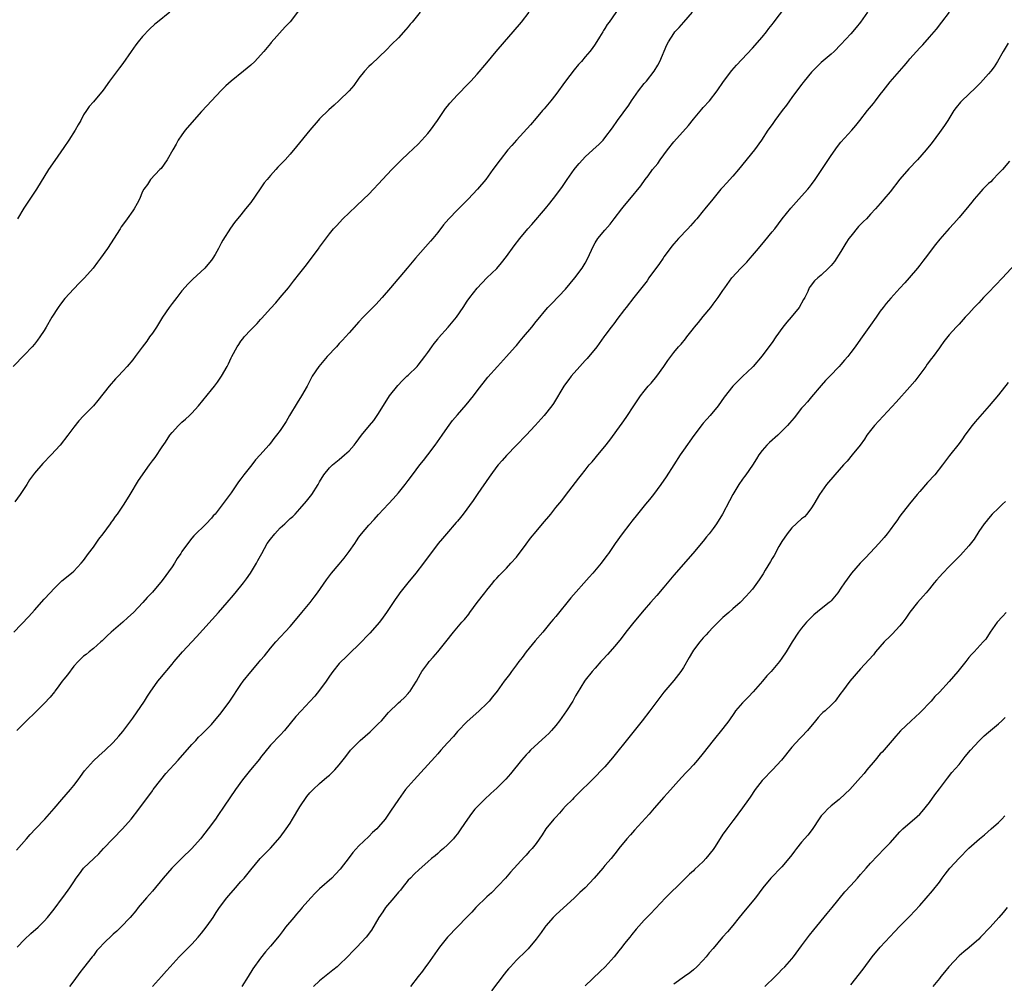
# Model space of a CAD drawing. Units: inches. Extents: x 2616000 to 2619000, y 1527000 to 1530000.
# Drawn here: x 2617440 to 2617640, y 1529520 to 1529715 of the extents above; entities that cross this region are included whole.
import ezdxf

# ---------------------------------------------------------------- set-up
doc = ezdxf.new("R2010")
doc.units = ezdxf.units.IN
doc.header["$MEASUREMENT"] = 0
doc.layers.add('LD26161527_10ft', color=93, linetype='Continuous')

msp = doc.modelspace()

# ---------------------------------------------------------------- linework, layer by layer
at = {"layer": 'LD26161527_10ft'}
for points, elevation in [([(2617496.72, 1529717.28), (2617495, 1529715.06), (2617493.97, 1529714.03), (2617491.15, 1529710.85), (2617491, 1529710.64), (2617489.63, 1529709), (2617489, 1529708.26), (2617487.8, 1529707), (2617487, 1529706.26), (2617485.49, 1529705), (2617483.01, 1529702.99), (2617481.95, 1529702.05), (2617480.95, 1529701.05), (2617479, 1529699), (2617478.06, 1529697.94), (2617477, 1529696.81), (2617475, 1529694.56), (2617473.68, 1529693), (2617473, 1529692.08), (2617472.23, 1529691), (2617471.82, 1529690.18), (2617471.14, 1529689), (2617470.03, 1529687), (2617468.75, 1529685.25), (2617468.49, 1529685), (2617466.64, 1529683), (2617465.99, 1529682.01), (2617465.23, 1529681), (2617465, 1529680.53), (2617464.36, 1529679), (2617463.91, 1529678.09), (2617463.29, 1529677), (2617463, 1529676.62), (2617461.89, 1529675), (2617461.5, 1529674.5), (2617460.66, 1529673.34), (2617460.45, 1529673), (2617457.84, 1529669), (2617456.46, 1529667), (2617455.84, 1529666.16), (2617454.97, 1529665), (2617453.19, 1529663), (2617452.09, 1529661.91), (2617451, 1529660.78), (2617449.19, 1529658.81), (2617448.32, 1529657.68), (2617447.82, 1529657), (2617446.58, 1529655), (2617445.43, 1529653), (2617445, 1529652.28), (2617444.13, 1529651), (2617443.65, 1529650.35), (2617443, 1529649.55), (2617442.52, 1529649), (2617441, 1529647.38), (2617438.67, 1529645)], 8660), ([(2617561.95, 1529718.05), (2617559.86, 1529715), (2617559.48, 1529714.52), (2617559, 1529713.68), (2617558.73, 1529713.27), (2617558.59, 1529713), (2617557.93, 1529711.93), (2617557, 1529710.48), (2617556.39, 1529709.61), (2617555.93, 1529709), (2617555, 1529707.91), (2617554.25, 1529707), (2617553.65, 1529706.35), (2617552.74, 1529705.26), (2617551.01, 1529702.99), (2617549, 1529700.26), (2617548.01, 1529699), (2617546.62, 1529697.38), (2617546.32, 1529697), (2617545, 1529695.47), (2617543.88, 1529694.12), (2617541.04, 1529691), (2617540.1, 1529689.9), (2617539.29, 1529689), (2617537.68, 1529687), (2617536.22, 1529685), (2617534.8, 1529683), (2617533.13, 1529681), (2617531.2, 1529679), (2617529, 1529676.83), (2617527.25, 1529675), (2617526.21, 1529673.79), (2617525, 1529672.23), (2617524.02, 1529671), (2617523.56, 1529670.44), (2617520.5, 1529667), (2617518.78, 1529665), (2617515.42, 1529661), (2617513.68, 1529659), (2617512.4, 1529657.6), (2617509.87, 1529655), (2617509, 1529654.07), (2617507, 1529651.85), (2617506.27, 1529651), (2617505.67, 1529650.33), (2617505, 1529649.65), (2617504.43, 1529649), (2617502.56, 1529647), (2617500.83, 1529645), (2617499.51, 1529643), (2617498.43, 1529641), (2617497.28, 1529639), (2617496.41, 1529637.59), (2617494.89, 1529635), (2617494.17, 1529633.83), (2617493, 1529632), (2617492.24, 1529631), (2617491.66, 1529630.34), (2617491, 1529629.41), (2617490.66, 1529629), (2617488.92, 1529627), (2617487.96, 1529626.04), (2617487.2, 1529625), (2617485.61, 1529623), (2617485, 1529622.18), (2617484.48, 1529621.52), (2617483, 1529619.33), (2617482.02, 1529617.98), (2617481, 1529616.61), (2617479.73, 1529615), (2617479.38, 1529614.62), (2617479, 1529614.15), (2617477.91, 1529613), (2617475.43, 1529610.57), (2617475, 1529610.09), (2617474.52, 1529609.48), (2617473, 1529607.36), (2617472.77, 1529607), (2617472.04, 1529605.96), (2617471.46, 1529605), (2617471, 1529604.28), (2617469, 1529601.49), (2617467, 1529599.14), (2617465.94, 1529598.06), (2617465.05, 1529597), (2617463.13, 1529595), (2617462, 1529594), (2617461, 1529593), (2617458.61, 1529591), (2617457.77, 1529590.23), (2617456.77, 1529589.23), (2617456.49, 1529589), (2617455, 1529587.65), (2617454.15, 1529587), (2617453.53, 1529586.47), (2617453, 1529586.08), (2617451.87, 1529585), (2617451, 1529584.08), (2617449.7, 1529582.31), (2617449, 1529581.46), (2617448.65, 1529581), (2617447.62, 1529579.62), (2617447.17, 1529579), (2617447.11, 1529578.89), (2617446.19, 1529577.81), (2617445, 1529576.52), (2617443.25, 1529574.75), (2617441.41, 1529573), (2617439.4, 1529571)], 8690), ([(2617439.47, 1529527), (2617441, 1529528.51), (2617442.28, 1529529.72), (2617443.74, 1529531), (2617445, 1529532.26), (2617445.65, 1529533), (2617447, 1529534.67), (2617448.75, 1529537), (2617449, 1529537.36), (2617450.2, 1529539), (2617451, 1529540.27), (2617451.5, 1529541), (2617452.15, 1529541.85), (2617452.97, 1529543), (2617455.06, 1529545), (2617456.09, 1529545.91), (2617457.06, 1529547), (2617460.95, 1529551), (2617462.7, 1529553), (2617464.25, 1529555), (2617465, 1529556), (2617466.25, 1529557.75), (2617467, 1529558.73), (2617467.18, 1529559), (2617468.68, 1529561), (2617469.73, 1529562.27), (2617472.22, 1529565), (2617475, 1529568.17), (2617475.8, 1529569), (2617476.37, 1529569.63), (2617477, 1529570.22), (2617477.79, 1529571), (2617479, 1529572.24), (2617481, 1529574.61), (2617482.77, 1529577), (2617485, 1529580.33), (2617485.47, 1529581), (2617487, 1529582.96), (2617488.76, 1529585), (2617489, 1529585.31), (2617489.79, 1529586.21), (2617491, 1529587.74), (2617492.09, 1529589), (2617495, 1529592.17), (2617495.72, 1529593), (2617497.4, 1529595), (2617499.04, 1529597), (2617499.9, 1529598.1), (2617500.56, 1529599), (2617502.37, 1529601.63), (2617503.44, 1529603), (2617505, 1529604.84), (2617505.97, 1529606.03), (2617507, 1529607.39), (2617508.13, 1529609), (2617508.47, 1529609.53), (2617509, 1529610.29), (2617509.54, 1529611), (2617511, 1529612.77), (2617512.1, 1529613.9), (2617513, 1529614.94), (2617515, 1529617.1), (2617515.93, 1529618.07), (2617517, 1529619.31), (2617518.36, 1529621), (2617519, 1529621.83), (2617519.85, 1529623), (2617521.38, 1529625), (2617522.09, 1529625.91), (2617522.97, 1529627), (2617524.52, 1529629), (2617525.92, 1529631), (2617527, 1529632.6), (2617528.02, 1529633.98), (2617529, 1529635.15), (2617530.81, 1529637.19), (2617532.26, 1529639), (2617533, 1529640.05), (2617535.18, 1529642.82), (2617537.14, 1529645), (2617539, 1529647), (2617540.75, 1529649), (2617541, 1529649.26), (2617541.8, 1529650.2), (2617542.45, 1529651), (2617544.12, 1529653), (2617545, 1529654.12), (2617545.41, 1529654.59), (2617547, 1529656.52), (2617547.43, 1529657), (2617548.2, 1529657.8), (2617551, 1529660.69), (2617552.92, 1529663), (2617554.39, 1529665), (2617555, 1529666), (2617555.55, 1529667), (2617556.61, 1529669.39), (2617557, 1529670.1), (2617557.56, 1529671), (2617559, 1529672.72), (2617560.06, 1529673.94), (2617560.85, 1529675), (2617562.42, 1529677), (2617563, 1529677.72), (2617564.1, 1529679), (2617566.29, 1529681.71), (2617567.19, 1529683), (2617567.77, 1529683.77), (2617568.71, 1529685), (2617569.73, 1529686.27), (2617570.25, 1529687), (2617571, 1529688.02), (2617571.74, 1529689), (2617573, 1529690.63), (2617576, 1529694), (2617577, 1529695.28), (2617578.7, 1529697.3), (2617579, 1529697.61), (2617580.25, 1529699), (2617581.81, 1529701), (2617583.1, 1529702.9), (2617584.82, 1529705.18), (2617585.74, 1529706.26), (2617589, 1529709.68), (2617591, 1529711.94), (2617591.83, 1529713), (2617592.32, 1529713.68), (2617593, 1529714.5), (2617593.21, 1529714.79), (2617595.82, 1529718.18)], 8710), ([(2617438.83, 1529591), (2617441.85, 1529594.15), (2617443, 1529595.47), (2617445, 1529597.69), (2617446.21, 1529599), (2617447, 1529599.89), (2617448.58, 1529601.42), (2617450.53, 1529603), (2617451, 1529603.41), (2617452.5, 1529605), (2617453, 1529605.58), (2617454.03, 1529607), (2617455, 1529608.29), (2617456.13, 1529609.87), (2617457, 1529611), (2617458.46, 1529613), (2617458.67, 1529613.33), (2617459, 1529613.76), (2617459.51, 1529614.49), (2617459.91, 1529615), (2617461.27, 1529617), (2617462.47, 1529619), (2617464.19, 1529621.81), (2617466.43, 1529625), (2617467, 1529625.79), (2617467.53, 1529626.47), (2617469, 1529628.64), (2617469.63, 1529629.63), (2617470.54, 1529631), (2617471, 1529631.57), (2617472.31, 1529633), (2617473, 1529633.64), (2617473.75, 1529634.25), (2617474.53, 1529635), (2617475, 1529635.48), (2617476.4, 1529637), (2617479, 1529640.22), (2617479.61, 1529641), (2617480.2, 1529641.8), (2617481.06, 1529643), (2617482.19, 1529645), (2617482.47, 1529645.53), (2617483, 1529646.76), (2617483.12, 1529647), (2617484.21, 1529649), (2617484.55, 1529649.45), (2617485, 1529650.16), (2617485.38, 1529650.62), (2617485.67, 1529651), (2617487, 1529652.44), (2617487.55, 1529653), (2617488.29, 1529653.71), (2617489, 1529654.55), (2617489.22, 1529654.78), (2617491, 1529656.78), (2617492.06, 1529657.94), (2617492.99, 1529659), (2617494.64, 1529661), (2617495.69, 1529662.3), (2617497, 1529663.98), (2617498.34, 1529665.66), (2617500.91, 1529669.09), (2617501, 1529669.25), (2617503, 1529671.96), (2617503.84, 1529673), (2617504.41, 1529673.59), (2617505.72, 1529675), (2617507, 1529676.21), (2617508.4, 1529677.6), (2617509.93, 1529679), (2617511, 1529680.01), (2617511.98, 1529681), (2617513, 1529682.09), (2617513.81, 1529683), (2617515.69, 1529685), (2617516.33, 1529685.67), (2617517.66, 1529687), (2617519, 1529688.25), (2617521, 1529690.18), (2617521.8, 1529691), (2617523, 1529692.37), (2617523.52, 1529693), (2617524.94, 1529695), (2617526.29, 1529697), (2617526.59, 1529697.41), (2617527, 1529697.92), (2617527.47, 1529698.53), (2617529, 1529700.17), (2617529.82, 1529701), (2617530.39, 1529701.61), (2617531.74, 1529703), (2617533, 1529704.38), (2617535, 1529706.69), (2617536.87, 1529709), (2617538.58, 1529711), (2617540.34, 1529713), (2617542.07, 1529715), (2617543.58, 1529717)], 8680), ([(2617521.41, 1529717), (2617519.81, 1529715), (2617519.43, 1529714.57), (2617519, 1529714.01), (2617518.52, 1529713.48), (2617517, 1529711.77), (2617515.59, 1529710.41), (2617514.62, 1529709.38), (2617511.55, 1529706.45), (2617511, 1529705.97), (2617510.14, 1529705), (2617509, 1529703.58), (2617507.92, 1529702.08), (2617507, 1529701), (2617505, 1529699.02), (2617503.93, 1529698.07), (2617502.84, 1529697.16), (2617501, 1529695.33), (2617500.7, 1529695), (2617498.98, 1529693), (2617496.31, 1529689.69), (2617495, 1529688.15), (2617493.98, 1529687), (2617492.52, 1529685.48), (2617492.11, 1529685), (2617491, 1529683.82), (2617490.34, 1529683), (2617489.71, 1529682.29), (2617488.88, 1529681.12), (2617487, 1529678.34), (2617485.95, 1529677), (2617485, 1529675.82), (2617483.72, 1529674.28), (2617482.88, 1529673.12), (2617481.32, 1529670.68), (2617481, 1529670.03), (2617480.61, 1529669.39), (2617480.42, 1529669), (2617479.74, 1529667.74), (2617479.31, 1529667), (2617479, 1529666.57), (2617478.25, 1529665.75), (2617477.63, 1529665), (2617475.23, 1529662.77), (2617475, 1529662.52), (2617474.24, 1529661.76), (2617473, 1529660.34), (2617471.94, 1529659), (2617471, 1529657.79), (2617470.42, 1529657), (2617469.08, 1529655), (2617467.82, 1529653), (2617467, 1529651.78), (2617466.44, 1529651), (2617465.86, 1529650.14), (2617464.93, 1529648.93), (2617463.51, 1529647), (2617463, 1529646.33), (2617461.88, 1529645), (2617461, 1529644.04), (2617460.01, 1529643), (2617459.5, 1529642.5), (2617458.18, 1529641), (2617455.9, 1529638.1), (2617454.99, 1529637), (2617453.01, 1529634.99), (2617452.04, 1529633.96), (2617451, 1529632.68), (2617449.77, 1529631), (2617448.23, 1529629), (2617446.4, 1529627), (2617444.72, 1529625.28), (2617443, 1529623.29), (2617442.04, 1529621.96), (2617441.46, 1529621), (2617440.09, 1529619), (2617439, 1529617.51)], 8670), ([(2617439.34, 1529546.66), (2617441.42, 1529549), (2617442.14, 1529549.86), (2617443.25, 1529551), (2617445.15, 1529553), (2617447, 1529555.12), (2617448.58, 1529557), (2617450.32, 1529559), (2617451, 1529559.83), (2617451.9, 1529561), (2617452.35, 1529561.65), (2617453.2, 1529562.8), (2617455, 1529564.85), (2617456.12, 1529565.88), (2617457.37, 1529567), (2617459, 1529568.55), (2617460.17, 1529569.83), (2617461, 1529570.79), (2617462.63, 1529573), (2617463, 1529573.52), (2617465.37, 1529577), (2617466, 1529578), (2617466.69, 1529579), (2617467, 1529579.47), (2617468.1, 1529581), (2617468.49, 1529581.51), (2617471, 1529584.47), (2617471.42, 1529585), (2617473.12, 1529587), (2617475, 1529589), (2617475.98, 1529590.02), (2617480.45, 1529595), (2617482.19, 1529597), (2617483.47, 1529598.53), (2617485, 1529600.37), (2617485.51, 1529601), (2617486.16, 1529601.84), (2617486.94, 1529603), (2617488.16, 1529605), (2617488.46, 1529605.54), (2617489.22, 1529607), (2617490.35, 1529609), (2617491, 1529609.9), (2617491.87, 1529611), (2617493, 1529612.22), (2617493.89, 1529613), (2617495, 1529614.07), (2617495.53, 1529614.47), (2617496.03, 1529615), (2617497, 1529616.07), (2617498.35, 1529617.65), (2617499.4, 1529619), (2617500.7, 1529621), (2617501, 1529621.56), (2617501.85, 1529623), (2617503, 1529624.39), (2617503.6, 1529625), (2617505, 1529626.11), (2617506.08, 1529627), (2617507, 1529627.88), (2617508.01, 1529629), (2617508.43, 1529629.57), (2617509.52, 1529631), (2617511.16, 1529633), (2617512, 1529634), (2617513, 1529635.45), (2617515.22, 1529639), (2617516.87, 1529641.13), (2617517.85, 1529642.15), (2617518.76, 1529643), (2617519, 1529643.25), (2617520.81, 1529645), (2617521, 1529645.23), (2617522.42, 1529647), (2617523, 1529647.81), (2617523.81, 1529649), (2617524.31, 1529649.69), (2617525, 1529650.54), (2617525.19, 1529650.81), (2617527.12, 1529653), (2617528.81, 1529655), (2617530.18, 1529657), (2617531, 1529658.25), (2617531.52, 1529659), (2617533, 1529660.9), (2617535, 1529663.03), (2617537, 1529664.93), (2617537.97, 1529666.03), (2617539, 1529667.36), (2617540.52, 1529669.48), (2617541.68, 1529671), (2617543.33, 1529673), (2617544.13, 1529673.87), (2617546.9, 1529677.1), (2617547.81, 1529678.19), (2617549, 1529679.73), (2617550.4, 1529681.6), (2617551.34, 1529683), (2617552.72, 1529685), (2617553, 1529685.37), (2617553.75, 1529686.25), (2617554.42, 1529687), (2617555, 1529687.62), (2617556.56, 1529689), (2617557.82, 1529690.18), (2617558.62, 1529691), (2617559, 1529691.45), (2617560.53, 1529693.47), (2617561.59, 1529695), (2617563.87, 1529698.13), (2617564.42, 1529699), (2617565.81, 1529701), (2617567, 1529702.49), (2617567.44, 1529703), (2617569.03, 1529705), (2617569.76, 1529706.24), (2617570.17, 1529707), (2617571.62, 1529710.38), (2617571.92, 1529711), (2617573, 1529712.69), (2617573.24, 1529713), (2617574.09, 1529713.91), (2617575.03, 1529714.97), (2617576.79, 1529717)], 8700), ([(2617470.56, 1529717), (2617468.02, 1529715), (2617467.46, 1529714.54), (2617466.42, 1529713.58), (2617465, 1529712.06), (2617464.13, 1529711), (2617463.63, 1529710.38), (2617462.65, 1529709), (2617461, 1529706.59), (2617460.31, 1529705.69), (2617458.3, 1529703), (2617457, 1529701.18), (2617455, 1529698.77), (2617454.17, 1529697.83), (2617453.58, 1529697), (2617453, 1529696.11), (2617452.42, 1529695), (2617451.88, 1529694.12), (2617451.26, 1529693), (2617450, 1529691), (2617449, 1529689.48), (2617447.15, 1529686.85), (2617445.89, 1529685), (2617443.42, 1529681), (2617442.08, 1529679), (2617440.83, 1529677.17), (2617439.6, 1529675)], 8650), ([(2617612.41, 1529717), (2617610.99, 1529715), (2617610.1, 1529713.9), (2617609, 1529712.61), (2617607, 1529710.4), (2617605.6, 1529709), (2617605, 1529708.44), (2617603, 1529706.78), (2617602.08, 1529705.92), (2617601, 1529704.81), (2617599.53, 1529703), (2617599.3, 1529702.7), (2617599, 1529702.33), (2617597, 1529699.65), (2617596.5, 1529699), (2617595.89, 1529698.11), (2617595.03, 1529697), (2617593.56, 1529695), (2617593, 1529694.19), (2617592.12, 1529693), (2617590.84, 1529691), (2617589.45, 1529689), (2617586.17, 1529685), (2617585, 1529683.67), (2617583.72, 1529682.28), (2617583, 1529681.45), (2617582.58, 1529681), (2617580.95, 1529679), (2617579.35, 1529677), (2617579, 1529676.6), (2617577.68, 1529675), (2617577.34, 1529674.66), (2617576.41, 1529673.59), (2617575.88, 1529673), (2617573.97, 1529671), (2617573, 1529669.94), (2617572.58, 1529669.42), (2617572.29, 1529669), (2617571, 1529667.26), (2617570.83, 1529667), (2617570.07, 1529665.93), (2617567.96, 1529663), (2617567.57, 1529662.43), (2617564.86, 1529659), (2617563.32, 1529657), (2617563, 1529656.56), (2617561.44, 1529654.56), (2617561, 1529653.95), (2617560.24, 1529653), (2617559, 1529651.3), (2617558.8, 1529651), (2617557.36, 1529649), (2617555.38, 1529646.62), (2617555, 1529646.21), (2617554.43, 1529645.57), (2617553.89, 1529645), (2617552.15, 1529643), (2617551.68, 1529642.32), (2617551, 1529641.45), (2617550.67, 1529641), (2617548.54, 1529637.46), (2617548.2, 1529637), (2617546.62, 1529635), (2617544.85, 1529633), (2617542.99, 1529631), (2617541, 1529629.02), (2617539, 1529626.93), (2617538.11, 1529625.89), (2617537.28, 1529625), (2617537, 1529624.66), (2617535.78, 1529623), (2617535.48, 1529622.52), (2617533.18, 1529619.18), (2617532.24, 1529617.76), (2617530.2, 1529615), (2617529.67, 1529614.33), (2617529, 1529613.56), (2617528.75, 1529613.25), (2617526.76, 1529611), (2617525.98, 1529610.02), (2617525.13, 1529609), (2617522.15, 1529605), (2617520.56, 1529603), (2617518.9, 1529601), (2617517.33, 1529599), (2617517, 1529598.56), (2617516.36, 1529597.64), (2617515.95, 1529597), (2617514.61, 1529595), (2617513.94, 1529594.06), (2617513.14, 1529593), (2617511.19, 1529590.81), (2617509, 1529588.49), (2617507.24, 1529586.76), (2617507, 1529586.56), (2617506.21, 1529585.79), (2617505.39, 1529585), (2617505, 1529584.59), (2617503.69, 1529583), (2617503, 1529582.03), (2617502.3, 1529581), (2617501, 1529579.2), (2617500.01, 1529577.99), (2617499, 1529576.87), (2617497.21, 1529575), (2617496.17, 1529573.83), (2617493.85, 1529571), (2617493, 1529570.06), (2617491, 1529568.01), (2617489, 1529565.51), (2617488.79, 1529565.21), (2617486.92, 1529563), (2617485.3, 1529561), (2617483.89, 1529559), (2617481.62, 1529555.62), (2617480.29, 1529553.71), (2617479.83, 1529553), (2617478.36, 1529551), (2617477, 1529549.27), (2617476.77, 1529549), (2617475, 1529547.03), (2617472.95, 1529545.05), (2617470.94, 1529543), (2617469.19, 1529541), (2617467, 1529538.36), (2617465.79, 1529537), (2617464.11, 1529535), (2617463.62, 1529534.38), (2617462.47, 1529533), (2617460.59, 1529531), (2617459.77, 1529530.23), (2617459, 1529529.6), (2617457, 1529527.68), (2617456.36, 1529527), (2617455.73, 1529526.28), (2617455, 1529525.29), (2617454.74, 1529525), (2617453, 1529522.74), (2617452.21, 1529521.79), (2617451, 1529520.12), (2617450.16, 1529519)], 8720), ([(2617467.01, 1529519), (2617468.82, 1529521), (2617469.87, 1529522.13), (2617470.61, 1529523), (2617472.47, 1529525), (2617475, 1529527.56), (2617476.31, 1529529), (2617477, 1529529.83), (2617477.92, 1529531), (2617479, 1529532.54), (2617479.32, 1529533), (2617479.96, 1529534.04), (2617480.64, 1529535), (2617482.16, 1529537), (2617482.54, 1529537.46), (2617483.9, 1529539), (2617485, 1529540.29), (2617485.63, 1529541), (2617487, 1529542.72), (2617488.94, 1529545), (2617491, 1529547.07), (2617493, 1529549.34), (2617494.21, 1529551), (2617495, 1529552.18), (2617495.51, 1529553), (2617497, 1529555.52), (2617498.42, 1529557.58), (2617499, 1529558.32), (2617499.33, 1529558.67), (2617499.67, 1529559), (2617501, 1529560.25), (2617502.49, 1529561.51), (2617503, 1529561.96), (2617503.54, 1529562.46), (2617504.06, 1529563), (2617505, 1529564.04), (2617506.3, 1529565.7), (2617507.28, 1529567), (2617509.24, 1529569), (2617511.27, 1529570.73), (2617513, 1529572.43), (2617513.55, 1529573), (2617515, 1529574.63), (2617517, 1529576.61), (2617517.45, 1529577), (2617518.26, 1529577.74), (2617519, 1529578.55), (2617519.23, 1529578.77), (2617519.41, 1529579), (2617520.07, 1529580.07), (2617520.67, 1529581), (2617521.49, 1529582.51), (2617521.8, 1529583), (2617523, 1529584.64), (2617523.29, 1529585), (2617524.1, 1529585.9), (2617525.01, 1529586.99), (2617526.63, 1529589), (2617528.2, 1529591), (2617529.91, 1529593), (2617530.43, 1529593.57), (2617531.32, 1529594.68), (2617531.54, 1529595), (2617533.01, 1529597), (2617534.59, 1529599), (2617535, 1529599.55), (2617536.19, 1529601), (2617536.54, 1529601.46), (2617537, 1529601.96), (2617537.48, 1529602.52), (2617539, 1529604.03), (2617539.9, 1529605), (2617541, 1529606.23), (2617543, 1529608.88), (2617543.88, 1529610.12), (2617545, 1529611.48), (2617546.31, 1529613), (2617547.99, 1529615), (2617549, 1529616.3), (2617550.23, 1529617.77), (2617551, 1529618.79), (2617553.72, 1529622.28), (2617554.25, 1529623), (2617555, 1529623.92), (2617555.83, 1529625), (2617556.38, 1529625.62), (2617557, 1529626.37), (2617557.3, 1529626.7), (2617557.53, 1529627), (2617559, 1529628.73), (2617560, 1529630), (2617562.52, 1529633.48), (2617563.35, 1529634.65), (2617565, 1529637.19), (2617566.25, 1529639), (2617567, 1529640), (2617567.83, 1529641), (2617568.38, 1529641.62), (2617569.53, 1529643), (2617571.01, 1529645), (2617571.81, 1529646.19), (2617573, 1529647.84), (2617573.96, 1529649), (2617574.48, 1529649.52), (2617575.37, 1529650.63), (2617575.63, 1529651), (2617577, 1529652.68), (2617577.23, 1529653), (2617578.04, 1529653.96), (2617579, 1529655.17), (2617580.51, 1529657), (2617581, 1529657.66), (2617582.05, 1529659), (2617583, 1529660.46), (2617583.38, 1529661), (2617584.82, 1529663), (2617586.66, 1529665), (2617587.83, 1529666.17), (2617588.52, 1529667), (2617589, 1529667.55), (2617590.21, 1529669), (2617591.5, 1529670.5), (2617593, 1529672.35), (2617593.53, 1529673), (2617595.04, 1529675), (2617596.8, 1529677.2), (2617599, 1529679.58), (2617600.25, 1529681), (2617600.59, 1529681.41), (2617601, 1529681.96), (2617601.75, 1529683), (2617605, 1529687.87), (2617606.31, 1529689.69), (2617607, 1529690.55), (2617609.21, 1529693), (2617610.04, 1529693.96), (2617610.8, 1529695), (2617612.37, 1529697), (2617613.58, 1529698.42), (2617614.01, 1529699), (2617615, 1529700.25), (2617615.55, 1529701), (2617617, 1529702.82), (2617619.88, 1529706.12), (2617620.61, 1529707), (2617621, 1529707.49), (2617623, 1529709.75), (2617623.61, 1529710.39), (2617625, 1529711.9), (2617626.43, 1529713.57), (2617627.52, 1529715), (2617629.06, 1529717)], 8730), ([(2617641, 1529710.7), (2617639.95, 1529709), (2617638.85, 1529707), (2617638.14, 1529705.86), (2617637.48, 1529705), (2617637, 1529704.45), (2617635.35, 1529702.65), (2617634.35, 1529701.65), (2617631.56, 1529699), (2617631.3, 1529698.7), (2617630.4, 1529697.6), (2617629.96, 1529697), (2617628.7, 1529695), (2617628.02, 1529693.98), (2617627, 1529692.52), (2617625.51, 1529690.49), (2617625, 1529689.87), (2617624.62, 1529689.38), (2617624.31, 1529689), (2617622.55, 1529687), (2617620.83, 1529685.17), (2617619, 1529683.03), (2617617, 1529680.5), (2617615.74, 1529679), (2617615.39, 1529678.61), (2617615, 1529678.13), (2617614.02, 1529677), (2617613, 1529675.93), (2617612.17, 1529675), (2617611.57, 1529674.43), (2617610.59, 1529673.41), (2617609, 1529671.5), (2617608.63, 1529671), (2617607.98, 1529670.02), (2617607, 1529668.38), (2617605.66, 1529666.34), (2617605, 1529665.51), (2617604.76, 1529665.24), (2617604.48, 1529665), (2617603, 1529663.55), (2617602.28, 1529663), (2617601.62, 1529662.38), (2617600.74, 1529661.26), (2617600.56, 1529661), (2617600.25, 1529660.25), (2617599.63, 1529659), (2617599.37, 1529658.63), (2617598.51, 1529657), (2617596.87, 1529655), (2617595.98, 1529654.02), (2617595.18, 1529653), (2617593.75, 1529651), (2617593, 1529649.87), (2617592.33, 1529649), (2617591, 1529647.17), (2617589.14, 1529645), (2617589, 1529644.86), (2617587, 1529642.93), (2617586.01, 1529641.99), (2617585, 1529641), (2617583.25, 1529638.75), (2617582.06, 1529637), (2617580.42, 1529635), (2617579.73, 1529634.27), (2617579, 1529633.46), (2617578.79, 1529633.21), (2617577.05, 1529630.95), (2617575, 1529627.99), (2617574.29, 1529627), (2617572.99, 1529625.01), (2617571.44, 1529622.56), (2617570.38, 1529621), (2617568.87, 1529619), (2617568.04, 1529617.96), (2617567.24, 1529617), (2617565.63, 1529615), (2617564.48, 1529613.52), (2617564.05, 1529613), (2617562.51, 1529611), (2617561.08, 1529609), (2617559.71, 1529607), (2617559.4, 1529606.6), (2617558.25, 1529605), (2617556.55, 1529603), (2617555.81, 1529602.19), (2617552.06, 1529597.94), (2617549, 1529594.18), (2617548.46, 1529593.54), (2617548.04, 1529593), (2617546.36, 1529591), (2617544.8, 1529589.2), (2617543, 1529587.01), (2617542.15, 1529585.85), (2617541.47, 1529585), (2617541, 1529584.35), (2617539.98, 1529583), (2617539.6, 1529582.4), (2617538.54, 1529581), (2617537.08, 1529579), (2617536.16, 1529577.84), (2617535.47, 1529577), (2617535, 1529576.47), (2617533.45, 1529575), (2617532.16, 1529573.84), (2617531, 1529572.86), (2617529, 1529570.78), (2617528.21, 1529569.79), (2617527, 1529568.52), (2617525.67, 1529567), (2617525, 1529566.28), (2617524.41, 1529565.59), (2617521.56, 1529562.44), (2617520.19, 1529561), (2617519, 1529559.64), (2617518.46, 1529559), (2617517.02, 1529557), (2617515.39, 1529554.61), (2617515, 1529553.99), (2617514.58, 1529553.42), (2617514.29, 1529553), (2617513, 1529551.45), (2617512.61, 1529551), (2617511.75, 1529550.25), (2617511, 1529549.49), (2617509, 1529547.55), (2617507.77, 1529546.23), (2617507, 1529545.2), (2617505.16, 1529542.84), (2617504.22, 1529541.78), (2617503.48, 1529541), (2617501, 1529538.84), (2617500.06, 1529537.94), (2617499.18, 1529537), (2617497.48, 1529535), (2617497.27, 1529534.73), (2617496.32, 1529533.68), (2617495.72, 1529533), (2617494.08, 1529531), (2617493.61, 1529530.39), (2617493, 1529529.55), (2617492.74, 1529529.26), (2617491, 1529527.14), (2617489.98, 1529526.02), (2617489, 1529524.76), (2617487.43, 1529522.57), (2617486.46, 1529521), (2617485.16, 1529519)], 8740), ([(2617641.25, 1529686.75), (2617639.83, 1529685), (2617639, 1529684.19), (2617637.9, 1529683), (2617637.45, 1529682.55), (2617637, 1529682.17), (2617635.87, 1529681), (2617635, 1529680.05), (2617634.08, 1529679), (2617633.63, 1529678.37), (2617633, 1529677.66), (2617631, 1529675.24), (2617629.96, 1529674.04), (2617628.99, 1529673.01), (2617627.1, 1529670.9), (2617626.19, 1529669.81), (2617624.12, 1529667), (2617623.62, 1529666.38), (2617623, 1529665.55), (2617622.56, 1529665), (2617620.87, 1529663), (2617619.98, 1529662.02), (2617619, 1529660.89), (2617617.12, 1529658.88), (2617616.22, 1529657.78), (2617615.61, 1529657), (2617615, 1529656.2), (2617614.14, 1529655), (2617613, 1529653.41), (2617611, 1529650.55), (2617609.88, 1529649), (2617609, 1529647.8), (2617608.36, 1529647), (2617607.74, 1529646.26), (2617607, 1529645.39), (2617606.64, 1529645), (2617604.72, 1529643), (2617603.88, 1529642.12), (2617603, 1529641.13), (2617601, 1529638.82), (2617600.19, 1529637.81), (2617599.45, 1529637), (2617599, 1529636.49), (2617597.46, 1529634.54), (2617597, 1529634.02), (2617596.55, 1529633.45), (2617596.15, 1529633), (2617595, 1529631.82), (2617594.13, 1529631), (2617592.47, 1529629.53), (2617591.93, 1529629), (2617591, 1529627.93), (2617590.3, 1529627), (2617589.81, 1529626.19), (2617589, 1529624.95), (2617587.63, 1529623), (2617587.38, 1529622.62), (2617587, 1529622.11), (2617586.24, 1529621), (2617585, 1529619), (2617584.33, 1529617.67), (2617582.92, 1529615), (2617581.71, 1529613), (2617581, 1529612.03), (2617580.2, 1529611), (2617579.65, 1529610.35), (2617579, 1529609.52), (2617576.88, 1529607), (2617573, 1529602.57), (2617571, 1529600.14), (2617569.55, 1529598.45), (2617568.25, 1529597), (2617567, 1529595.53), (2617564.89, 1529593), (2617563.28, 1529591), (2617562.29, 1529589.71), (2617561, 1529588.15), (2617559.52, 1529586.48), (2617558.57, 1529585.43), (2617558.15, 1529585), (2617557, 1529583.66), (2617556.39, 1529583), (2617555, 1529581.26), (2617554.83, 1529581), (2617553.38, 1529578.62), (2617553, 1529578.02), (2617552.65, 1529577.35), (2617552.45, 1529577), (2617551.18, 1529575), (2617549.75, 1529573), (2617549, 1529572.04), (2617548.11, 1529571), (2617547.58, 1529570.42), (2617547, 1529569.83), (2617543.9, 1529567), (2617543.44, 1529566.56), (2617543, 1529566.09), (2617542.04, 1529565), (2617539.8, 1529562.2), (2617538.88, 1529561.12), (2617537, 1529559.26), (2617535.81, 1529558.19), (2617534.53, 1529557), (2617533, 1529555.46), (2617532.58, 1529555), (2617531.87, 1529554.13), (2617531.03, 1529553), (2617529.72, 1529551), (2617529, 1529549.99), (2617528.57, 1529549.43), (2617528.2, 1529549), (2617527, 1529547.75), (2617526.16, 1529547), (2617525.53, 1529546.47), (2617525, 1529545.99), (2617524.46, 1529545.54), (2617523.77, 1529545), (2617523, 1529544.29), (2617521.23, 1529542.77), (2617520.21, 1529541.79), (2617519.44, 1529541), (2617519, 1529540.59), (2617517.81, 1529539), (2617517.43, 1529538.57), (2617517, 1529538.12), (2617516.11, 1529537), (2617514.41, 1529535), (2617513.88, 1529534.12), (2617513.02, 1529533), (2617511.55, 1529530.45), (2617510.43, 1529529), (2617508.59, 1529527), (2617507.79, 1529526.21), (2617506.67, 1529525), (2617505, 1529523.38), (2617504.57, 1529523), (2617503.71, 1529522.29), (2617501, 1529520.12), (2617499.76, 1529519)], 8750), ([(2617643.27, 1529666.73), (2617639.82, 1529663), (2617637, 1529660.06), (2617635.96, 1529659), (2617635, 1529657.95), (2617634.09, 1529657), (2617633, 1529655.75), (2617632.27, 1529655), (2617631, 1529653.62), (2617630.4, 1529653), (2617629, 1529651.44), (2617627.93, 1529650.07), (2617627.2, 1529649), (2617627, 1529648.75), (2617625.77, 1529647), (2617625.42, 1529646.58), (2617624.55, 1529645.45), (2617624.25, 1529645), (2617623, 1529643.39), (2617621.99, 1529642.01), (2617621, 1529640.84), (2617618.24, 1529637.76), (2617613.83, 1529633), (2617613, 1529631.97), (2617612.26, 1529631), (2617611.76, 1529630.24), (2617610.88, 1529629), (2617609.3, 1529627), (2617608.24, 1529625.76), (2617607.5, 1529625), (2617605.72, 1529623), (2617604.08, 1529621), (2617602.66, 1529619), (2617601.46, 1529617), (2617601, 1529616.29), (2617600.07, 1529615), (2617599.55, 1529614.45), (2617599, 1529614.02), (2617597, 1529612.18), (2617596.04, 1529611), (2617595, 1529609.43), (2617594.38, 1529608.38), (2617593.4, 1529606.6), (2617593, 1529605.96), (2617592.65, 1529605.35), (2617591.56, 1529603.56), (2617591.15, 1529602.85), (2617590.36, 1529601.64), (2617589, 1529599.76), (2617588.36, 1529599), (2617587.71, 1529598.29), (2617586.47, 1529597), (2617585, 1529595.71), (2617584.23, 1529595), (2617583, 1529593.95), (2617581, 1529592.02), (2617580.07, 1529591), (2617579.58, 1529590.42), (2617579, 1529589.85), (2617578.27, 1529589), (2617577, 1529587.3), (2617576.8, 1529587), (2617576.16, 1529585.84), (2617575, 1529583.84), (2617574.43, 1529583), (2617573, 1529581.19), (2617571, 1529578.81), (2617568.13, 1529575), (2617566.58, 1529573), (2617564.11, 1529569.89), (2617560.54, 1529565.46), (2617559, 1529563.64), (2617558.4, 1529563), (2617557, 1529561.56), (2617553, 1529557.63), (2617552.68, 1529557.32), (2617552.4, 1529557), (2617551, 1529555.6), (2617550.45, 1529555), (2617549.78, 1529554.22), (2617549, 1529553.42), (2617548.61, 1529553), (2617547, 1529551), (2617546.22, 1529549.78), (2617545, 1529548.05), (2617544.19, 1529547), (2617543.61, 1529546.39), (2617543, 1529545.65), (2617542.68, 1529545.32), (2617539.81, 1529542.19), (2617538.8, 1529541), (2617535.96, 1529538.04), (2617535, 1529537.19), (2617532.78, 1529535), (2617531.93, 1529534.07), (2617531, 1529533.13), (2617526.98, 1529529.02), (2617525.36, 1529527), (2617523, 1529523.59), (2617522.54, 1529523), (2617521.89, 1529522.11), (2617521, 1529521), (2617519.46, 1529519)], 8760), ([(2617641, 1529641.73), (2617639, 1529639.23), (2617637.12, 1529637), (2617634.25, 1529633.75), (2617633.65, 1529633), (2617632.15, 1529631), (2617631.69, 1529630.31), (2617631, 1529629.36), (2617629.09, 1529626.91), (2617627.65, 1529625), (2617626.09, 1529623), (2617624.6, 1529621.4), (2617623, 1529619.61), (2617622.48, 1529619), (2617620.93, 1529617.07), (2617619, 1529614.54), (2617618.35, 1529613.65), (2617617.91, 1529613), (2617617, 1529611.79), (2617616.39, 1529611), (2617615.77, 1529610.23), (2617614.72, 1529609), (2617613, 1529607.16), (2617611.94, 1529606.06), (2617610.88, 1529605), (2617609.13, 1529603), (2617608.23, 1529601.77), (2617607.71, 1529601), (2617607, 1529599.91), (2617606.35, 1529599), (2617605, 1529597.39), (2617604.81, 1529597.19), (2617604.58, 1529597), (2617603, 1529595.7), (2617601.5, 1529594.5), (2617601, 1529594.02), (2617600, 1529593), (2617599, 1529591.83), (2617598.39, 1529591), (2617597.05, 1529589), (2617595.85, 1529587), (2617595, 1529585.72), (2617594.5, 1529585), (2617592.79, 1529583), (2617591.91, 1529582.09), (2617591.01, 1529581), (2617589.16, 1529578.84), (2617588.18, 1529577.82), (2617587.33, 1529577), (2617587, 1529576.65), (2617585.58, 1529575), (2617585.33, 1529574.67), (2617584.17, 1529573), (2617583, 1529571.4), (2617581.03, 1529569), (2617579, 1529566.41), (2617577.85, 1529565), (2617577, 1529564.02), (2617576.06, 1529563), (2617575.53, 1529562.47), (2617574.58, 1529561.42), (2617571.76, 1529558.24), (2617571, 1529557.44), (2617569, 1529555.21), (2617567.99, 1529554.01), (2617565, 1529550.72), (2617564.21, 1529549.79), (2617563.44, 1529549), (2617561.82, 1529547), (2617561.47, 1529546.53), (2617560.25, 1529545), (2617559, 1529543.57), (2617558.55, 1529543), (2617556.84, 1529541), (2617555, 1529539.02), (2617553.91, 1529538.09), (2617553, 1529537.17), (2617552.79, 1529537), (2617549, 1529533.55), (2617548.47, 1529533), (2617547, 1529531.33), (2617546.76, 1529531), (2617546.05, 1529529.95), (2617545, 1529528.57), (2617543.39, 1529526.61), (2617543, 1529526.25), (2617541, 1529524.32), (2617539.78, 1529523), (2617539.43, 1529522.57), (2617539, 1529522.07), (2617538.53, 1529521.47), (2617535.91, 1529518.09)], 8770), ([(2617640.45, 1529617.55), (2617639.85, 1529617), (2617639, 1529616.16), (2617637.77, 1529615), (2617637, 1529614.12), (2617636.5, 1529613.5), (2617636.12, 1529613), (2617635, 1529611.42), (2617634.08, 1529609.92), (2617633, 1529608.52), (2617631.33, 1529606.67), (2617629, 1529604.35), (2617627.74, 1529603), (2617627, 1529602.25), (2617626.44, 1529601.56), (2617625.95, 1529601), (2617625, 1529599.83), (2617624.3, 1529599), (2617623.72, 1529598.28), (2617622.56, 1529597), (2617621, 1529595.05), (2617620.19, 1529593.81), (2617619.61, 1529593), (2617619, 1529592.25), (2617617.43, 1529590.57), (2617617, 1529590.2), (2617615.75, 1529589), (2617614.05, 1529587), (2617613.6, 1529586.4), (2617612.66, 1529585.34), (2617611, 1529583.56), (2617608.82, 1529581), (2617607.28, 1529579), (2617607, 1529578.56), (2617605.8, 1529577), (2617605, 1529576.15), (2617603.79, 1529575), (2617603.34, 1529574.66), (2617603, 1529574.32), (2617602.33, 1529573.67), (2617601.83, 1529573), (2617600.19, 1529571), (2617599, 1529569.71), (2617598.64, 1529569.36), (2617597, 1529567.59), (2617594.89, 1529565), (2617593.07, 1529563), (2617591.13, 1529561), (2617591, 1529560.85), (2617589.55, 1529559), (2617588.55, 1529557.45), (2617588.21, 1529557), (2617587, 1529555.28), (2617586, 1529554), (2617585.29, 1529553), (2617585, 1529552.63), (2617583.81, 1529551), (2617583.44, 1529550.56), (2617583, 1529549.91), (2617581.4, 1529547.4), (2617581, 1529546.81), (2617579.53, 1529545), (2617579, 1529544.4), (2617577.24, 1529542.76), (2617577, 1529542.5), (2617576.2, 1529541.8), (2617575, 1529540.57), (2617571.33, 1529537), (2617568.27, 1529533.73), (2617567, 1529532.44), (2617565.38, 1529530.62), (2617564.45, 1529529.55), (2617564.05, 1529529), (2617563, 1529527.7), (2617562.46, 1529527), (2617561.8, 1529526.2), (2617560.87, 1529525), (2617559.02, 1529522.98), (2617558.01, 1529521.99), (2617555, 1529519.09)], 8780), ([(2617640.56, 1529595), (2617639.81, 1529594.19), (2617638.79, 1529593), (2617637.36, 1529591), (2617636.42, 1529589.58), (2617635.92, 1529589), (2617634.08, 1529587), (2617633.54, 1529586.46), (2617633, 1529585.82), (2617632.37, 1529585), (2617630.77, 1529583), (2617629, 1529580.99), (2617627, 1529578.81), (2617626.1, 1529577.9), (2617625.34, 1529577), (2617625, 1529576.63), (2617623.41, 1529575), (2617623, 1529574.59), (2617621.25, 1529573), (2617619.07, 1529570.94), (2617618.12, 1529569.88), (2617617.39, 1529569), (2617615.37, 1529566.63), (2617615, 1529566.24), (2617613.94, 1529565), (2617612.28, 1529563), (2617611.71, 1529562.29), (2617611, 1529561.44), (2617608.77, 1529559), (2617607.88, 1529558.12), (2617606.66, 1529557), (2617605, 1529555.71), (2617604.26, 1529555), (2617603.63, 1529554.37), (2617603, 1529553.65), (2617602.72, 1529553.28), (2617601.14, 1529550.86), (2617600.26, 1529549.74), (2617599, 1529548.31), (2617597.95, 1529547), (2617597.52, 1529546.48), (2617597, 1529545.76), (2617596.42, 1529545), (2617595, 1529543.32), (2617592.72, 1529541), (2617591.13, 1529539), (2617589.61, 1529537), (2617587.49, 1529534.51), (2617586.32, 1529533), (2617585, 1529531.38), (2617583.9, 1529530.1), (2617582.93, 1529529), (2617581, 1529526.7), (2617580.21, 1529525.79), (2617579.57, 1529525), (2617579, 1529524.36), (2617577.68, 1529523), (2617577, 1529522.38), (2617576.25, 1529521.75), (2617575.17, 1529521), (2617573, 1529519.42)], 8790), ([(2617591.51, 1529519), (2617593.59, 1529521), (2617594.29, 1529521.71), (2617595, 1529522.4), (2617595.59, 1529523), (2617597, 1529524.57), (2617597.34, 1529525), (2617599, 1529527.21), (2617600.6, 1529529.4), (2617601.48, 1529530.52), (2617604.2, 1529533.8), (2617605.22, 1529535), (2617607.81, 1529538.19), (2617609, 1529539.47), (2617610.34, 1529541), (2617611, 1529541.72), (2617611.57, 1529542.43), (2617612.1, 1529543), (2617613, 1529544.02), (2617614.45, 1529545.55), (2617615.88, 1529547), (2617617, 1529548.2), (2617619, 1529550.41), (2617619.6, 1529551), (2617622.49, 1529553.51), (2617623, 1529554.02), (2617623.48, 1529554.52), (2617625, 1529556.39), (2617626.1, 1529557.9), (2617627, 1529559.16), (2617628.65, 1529561.35), (2617629.55, 1529562.45), (2617631, 1529564.11), (2617632.28, 1529565.72), (2617633.35, 1529567), (2617635, 1529568.84), (2617636.09, 1529569.91), (2617637, 1529570.69), (2617639, 1529572.36), (2617639.73, 1529573), (2617640.38, 1529573.62)], 8800), ([(2617609, 1529519.34), (2617611.48, 1529522.52), (2617613.35, 1529525), (2617614.98, 1529527), (2617617, 1529529.17), (2617617.91, 1529530.09), (2617619, 1529531.26), (2617621, 1529533.28), (2617623, 1529535.44), (2617625.6, 1529538.4), (2617627, 1529540.15), (2617627.6, 1529541), (2617628.2, 1529541.8), (2617629.16, 1529543), (2617631, 1529545.06), (2617633, 1529547.08), (2617635.15, 1529549), (2617636.17, 1529549.83), (2617637.53, 1529551), (2617639, 1529552.33), (2617639.72, 1529553), (2617640.34, 1529553.66)], 8810), ([(2617640.8, 1529535), (2617639.99, 1529534.01), (2617639.11, 1529533), (2617637.31, 1529531), (2617635.4, 1529529), (2617635, 1529528.6), (2617633.08, 1529526.92), (2617631.99, 1529526.01), (2617631, 1529525.19), (2617628.9, 1529523), (2617628.08, 1529521.92), (2617627.31, 1529521), (2617627, 1529520.6), (2617625.67, 1529519)], 8820)]:
    msp.add_lwpolyline(points, dxfattribs=dict(at, elevation=elevation))

doc.saveas('drawing.dxf')
